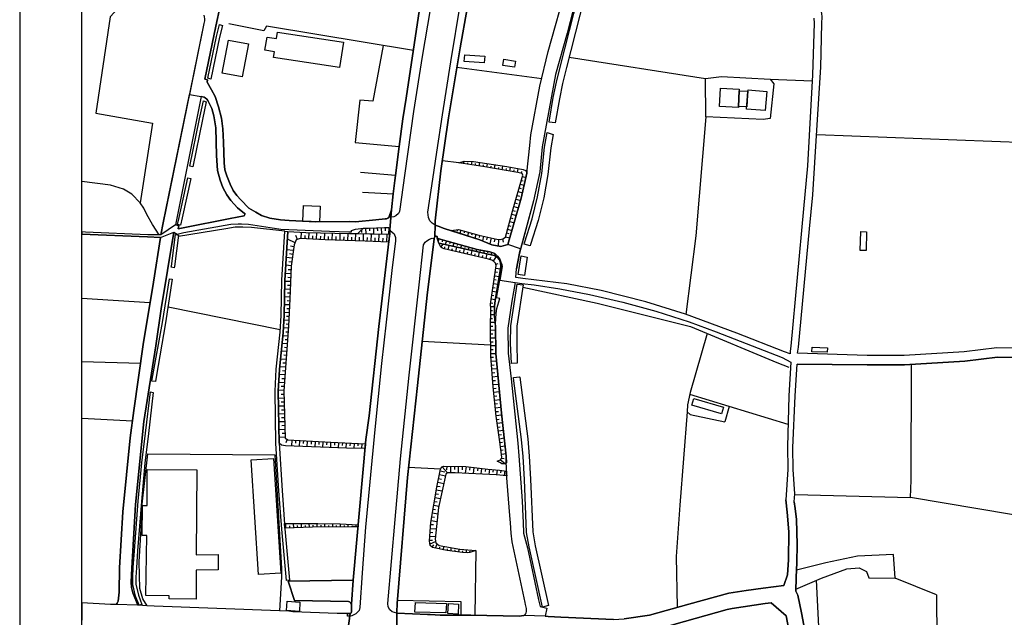
# Model space of a CAD drawing. Extents: x -10 to 410, y -24 to 273.
# Drawn here: x -10 to 148, y 40 to 136 of the extents above; entities that cross this region are included whole.
import ezdxf

# ---------------------------------------------------------------- set-up
doc = ezdxf.new("R2010")
doc.units = 0
for name, color, linetype in [('05_DM_LINE', 7, 'Continuous'), ('06_HOUSE_POLY', 160, 'Continuous'), ('07_HODO_POLY', 1, 'Continuous'), ('08_ROAD_LINE', 3, 'Continuous'), ('09_ROAD_POLY', 5, 'Continuous'), ('12_KASEN_LINE', 4, 'Continuous'), ('13_KASEN_POLY', 253, 'Continuous'), ('印刷レイアウト', 1, 'Continuous'), ('印刷用フレーム', 1, 'Continuous'), ('背景', 3, 'Continuous')]:
    doc.layers.add(name, color=color, linetype=linetype)

msp = doc.modelspace()

# ---------------------------------------------------------------- linework, layer by layer
at = {"layer": '05_DM_LINE', "color": 253}
for p, q in [((77.783194, 130.024622), (99.688489, 126.590895)), ((59.793939, 128.411283), (73.403271, 126.594857)), ((110.048752, 126.520615), (116.789081, 126.22761)), ((60.123979, 113.091116), (57.459025, 113.415299)), ((60.288999, 113.067689), (60.298817, 113.106619)), ((60.908255, 112.969849), (60.968716, 113.352599)), ((61.523376, 112.872352), (61.563512, 113.102829)), ((62.143494, 112.774512), (62.228588, 113.317459)), ((62.758788, 112.677016), (62.803746, 112.961925)), ((63.378905, 112.579175), (63.468822, 113.149683)), ((63.993165, 112.481679), (64.038985, 112.770722)), ((64.613283, 112.380048), (64.713879, 112.954346)), ((65.228577, 112.274628), (65.278358, 112.567461)), ((65.843698, 112.165074), (65.948257, 112.766588)), ((66.458993, 112.059654), (66.513597, 112.364545)), ((67.073253, 111.954234), (67.183668, 112.571596)), ((67.69337, 111.852604), (67.743152, 112.161285)), ((68.308664, 111.739261), (68.414084, 112.364545)), ((69.53908, 111.53221), (69.643639, 112.149571)), ((68.923786, 111.637975), (68.978563, 111.946311)), ((70.148518, 111.387861), (70.223621, 111.712044)), ((70.308542, 110.876264), (70.853556, 110.719857)), ((69.79884, 109.071379), (70.124057, 108.981462)), ((69.968684, 109.669103), (70.583978, 109.500982)), ((70.138699, 110.274406), (70.428776, 110.192413)), ((69.454159, 107.872141), (69.818305, 107.766721)), ((69.624002, 108.469865), (70.313538, 108.274528)), ((68.943423, 106.0676), (69.66896, 105.86055)), ((69.113266, 106.665324), (69.478446, 106.559559)), ((69.283282, 107.266838), (70.018637, 107.059787)), ((68.433549, 104.262714), (68.789083, 104.161428)), ((68.603564, 104.860438), (69.318422, 104.661312)), ((68.773408, 105.466086), (69.133765, 105.360322)), ((46.393551, 102.669013), (46.438509, 101.696463)), ((47.018491, 102.696574), (47.033133, 102.192556)), ((47.643604, 102.715866), (47.67392, 101.669246)), ((48.268544, 102.735503), (48.283185, 102.196346)), ((68.09369, 103.055897), (68.443368, 102.962191)), ((68.263706, 103.661201), (68.968745, 103.462074)), ((34.208937, 100.790058), (33.968814, 101.414998)), ((34.803733, 100.950255), (34.853514, 101.981717)), ((35.428673, 100.918905), (35.454167, 101.434635)), ((36.053786, 100.891688), (36.098572, 101.930729)), ((36.673903, 100.860338), (36.698191, 101.387782)), ((37.298843, 100.829332), (37.348625, 101.899379)), ((37.923783, 100.801771), (37.948244, 101.340929)), ((38.548896, 100.770766), (38.598678, 101.872163)), ((39.173836, 100.747339), (39.193301, 101.301999)), ((39.798777, 100.719778), (39.838912, 101.840812)), ((40.423889, 100.700486), (40.443354, 101.262725)), ((41.048829, 100.677059), (41.088793, 101.809806)), ((41.67377, 100.649498), (41.693407, 101.227585)), ((42.293887, 100.626072), (42.338845, 101.782246)), ((42.919, 100.602645), (42.943287, 101.184866)), ((43.54394, 100.579218), (43.588898, 101.755029)), ((44.16888, 100.555792), (44.19334, 101.149382)), ((44.493236, 102.329327), (44.513734, 101.92694)), ((44.793993, 100.532365), (44.838951, 101.731603)), ((45.143498, 102.610447), (45.183633, 101.719889)), ((45.418933, 100.505149), (45.443393, 101.110452)), ((45.76861, 102.641797), (45.789109, 102.177053)), ((46.043873, 100.477588), (46.093827, 101.704386)), ((47.293926, 100.426945), (47.348703, 101.68096)), ((48.573263, 100.372168), (48.628901, 101.657533)), ((48.868163, 102.645586), (48.843703, 101.649609)), ((59.198282, 102.266626), (59.21878, 102.114353)), ((59.818399, 102.352753), (59.848716, 102.126066)), ((60.423874, 102.290053), (60.283142, 101.774666)), ((61.028316, 102.126066), (60.954074, 101.852525)), ((61.628969, 101.954156), (61.473595, 101.391572)), ((62.233411, 101.790169), (62.153312, 101.497336)), ((62.834063, 101.626183), (62.664048, 101.005032)), ((63.438505, 101.465986), (63.36323, 101.137668)), ((64.048804, 101.325426), (63.878961, 100.575429)), ((64.658241, 101.192445), (64.563501, 100.762842)), ((67.588812, 101.251012), (68.273524, 101.059809)), ((67.758827, 101.85666), (68.103509, 101.755029)), ((67.92867, 102.454384), (68.624063, 102.262836)), ((33.829115, 100.286385), (32.603522, 100.852759)), ((33.628955, 99.645597), (33.083941, 99.720011)), ((46.668986, 100.450372), (46.693446, 101.071522)), ((47.928685, 100.395595), (47.959002, 101.032248)), ((56.903331, 100.918905), (56.778274, 100.532365)), ((56.943294, 100.110341), (57.013746, 100.141691)), ((57.24319, 99.567394), (57.613365, 100.055908)), ((57.503984, 100.735626), (57.414067, 100.426945)), ((57.793888, 99.274561), (57.873987, 99.62596)), ((58.103602, 100.567505), (57.93841, 99.985628)), ((58.403326, 99.13779), (58.563523, 99.844724)), ((58.704083, 100.399384), (58.628979, 100.122054)), ((59.308525, 100.231608), (59.164003, 99.712088)), ((59.618239, 98.85667), (59.783259, 99.571528)), ((59.908143, 100.059698), (59.838897, 99.817508)), ((60.513619, 99.891577), (60.383739, 99.434757)), ((61.113238, 99.727591), (61.053638, 99.512961)), ((61.71389, 99.55568), (61.603475, 99.165007)), ((65.26854, 101.051885), (65.053738, 100.091048)), ((65.878838, 100.915115), (65.7636, 100.407308)), ((66.493099, 100.821408), (66.419029, 99.755151)), ((67.108393, 100.879975), (67.223631, 100.352531)), ((33.544033, 99.024447), (32.503959, 99.169141)), ((33.45894, 98.41122), (32.963879, 98.47771)), ((59.008801, 98.99723), (59.093723, 99.352764)), ((60.228537, 98.7199), (60.313459, 99.075434)), ((60.838836, 98.57934), (61.003856, 99.294198)), ((61.448273, 98.44257), (61.528372, 98.801893)), ((62.058572, 98.30201), (62.223592, 99.024447)), ((62.318332, 99.387904), (62.268551, 99.204281)), ((62.668871, 98.161106), (62.748969, 98.524563)), ((62.918985, 99.219784), (62.829068, 98.89181)), ((63.273485, 98.020546), (63.443328, 98.751251)), ((63.533245, 99.10265), (63.503962, 98.92695)), ((63.883784, 97.879986), (63.968705, 98.251023)), ((64.148367, 98.99723), (64.083944, 98.610346)), ((64.493221, 97.74735), (64.664098, 98.4815)), ((64.763661, 98.8956), (64.728521, 98.68476)), ((65.098697, 97.587153), (65.218758, 97.9544)), ((65.368103, 98.735403), (65.223581, 98.356443)), ((65.664037, 97.325326), (66.088817, 98.043972)), ((65.933615, 98.485634), (65.818377, 98.364366)), ((33.208998, 96.551902), (32.348585, 96.669035)), ((33.378841, 97.790069), (32.423861, 97.918915)), ((33.29392, 97.168918), (32.838822, 97.231619)), ((66.013714, 96.837155), (66.398359, 96.946365)), ((33.158183, 95.302021), (32.268487, 95.337161)), ((33.183676, 95.926961), (32.743221, 95.946254)), ((65.863336, 94.981627), (66.563551, 94.876207)), ((65.958937, 95.602778), (66.313437, 95.544211)), ((66.053677, 96.219794), (66.763711, 96.110585)), ((33.108401, 94.051796), (32.198207, 94.09107)), ((33.083941, 93.430645), (32.633839, 93.446493)), ((33.133723, 94.676736), (32.678798, 94.696373)), ((65.678678, 93.747249), (66.358396, 93.645619)), ((65.773419, 94.364266), (66.113277, 94.309833)), ((33.05862, 92.805705), (32.173747, 92.840845)), ((33.033126, 92.180764), (32.598699, 92.196267)), ((65.39842, 91.891721), (65.723637, 91.841078)), ((65.488337, 92.512872), (66.153413, 92.411241)), ((65.583938, 93.129888), (65.918974, 93.075456)), ((10.563524, 90.657343), (-0.352778, 91.34774)), ((32.954061, 90.305943), (32.128961, 90.341083)), ((33.008838, 91.555824), (32.148425, 91.590964)), ((32.983344, 90.930884), (32.558564, 90.950176)), ((65.204116, 90.036192), (65.838875, 90.075467)), ((65.20894, 90.657343), (65.543975, 90.6067)), ((65.30368, 91.274704), (65.954114, 91.176864)), ((13.46395, 89.981415), (31.454066, 86.387836)), ((32.898423, 89.055718), (32.103467, 89.090858)), ((32.873962, 88.430778), (32.478465, 88.450415)), ((32.928739, 89.680659), (32.518601, 89.700296)), ((65.20894, 88.786312), (65.803735, 88.774599)), ((65.218758, 89.411252), (65.513658, 89.407463)), ((32.843818, 87.809627), (32.048862, 87.844767)), ((32.818324, 87.184687), (32.414042, 87.20019)), ((65.168977, 86.911146), (65.568435, 86.907357)), ((65.183618, 87.536431), (65.903299, 87.520584)), ((65.193437, 88.161372), (65.518481, 88.157237)), ((32.683621, 85.317445), (31.874023, 85.376012)), ((32.778361, 86.559747), (31.973587, 86.622103)), ((32.733403, 85.934806), (32.333944, 85.965812)), ((65.1738, 86.286206), (65.983397, 86.29413)), ((65.1738, 85.661266), (65.583938, 85.665055)), ((32.593704, 84.067565), (31.748966, 84.129921)), ((32.638662, 84.692505), (32.223701, 84.719721)), ((54.233382, 84.516805), (65.193437, 83.934584)), ((65.183618, 85.036325), (65.999072, 85.043905)), ((65.188441, 84.411385), (65.59858, 84.415175)), ((65.19826, 83.7861), (66.018537, 83.794024)), ((32.498964, 82.821474), (31.624082, 82.887964)), ((32.454178, 82.196533), (32.008727, 82.231673)), ((32.548918, 83.446414), (32.113285, 83.477764)), ((65.204116, 83.16116), (65.613222, 83.165294)), ((65.213935, 82.53622), (66.039035, 82.544143)), ((9.048888, 80.927016), (-0.352778, 81.165416)), ((32.408185, 81.575382), (31.499025, 81.641873)), ((32.363227, 80.950442), (31.898484, 80.985582)), ((65.228577, 81.911279), (65.65818, 81.946419)), ((65.278358, 81.290129), (66.148417, 81.356619)), ((65.323317, 80.665188), (65.7636, 80.700328)), ((32.223701, 79.079066), (31.278366, 79.149691)), ((32.313445, 80.325502), (31.368111, 80.395782)), ((32.268487, 79.704351), (31.793925, 79.739491)), ((65.368103, 80.040248), (66.263656, 80.110528)), ((65.418918, 79.419097), (65.868159, 79.454237)), ((32.128961, 77.837109), (31.208948, 77.899466)), ((32.178742, 78.454126), (31.709003, 78.489266)), ((65.463877, 78.794157), (66.378894, 78.864437)), ((65.508835, 78.169217), (65.973579, 78.204357)), ((65.558617, 77.551855), (66.493099, 77.622135)), ((32.039044, 76.586884), (31.133845, 76.657509)), ((32.048862, 75.966078), (31.588942, 75.950231)), ((32.084002, 77.212169), (31.628905, 77.247309)), ((65.608398, 76.926915), (66.079171, 76.977558)), ((65.678678, 76.305764), (66.608337, 76.407395)), ((112.943321, 71.1457), (97.153415, 75.942651)), ((32.068327, 75.340793), (31.143491, 75.309787)), ((32.088825, 74.715853), (31.624082, 74.70035)), ((65.743102, 75.684614), (66.204055, 75.735601)), ((65.813554, 75.059673), (66.723576, 75.161304)), ((65.878838, 74.442657), (66.329112, 74.48951)), ((32.108462, 74.090913), (31.168985, 74.059562)), ((32.148425, 72.841032), (31.188449, 72.809682)), ((32.128961, 73.465972), (31.653365, 73.450469)), ((65.943434, 73.821506), (66.838814, 73.915213)), ((66.013714, 73.200355), (66.454169, 73.247209)), ((66.079171, 72.575415), (66.959048, 72.669122)), ((103.49308, 74.016843), (102.753935, 71.587017)), ((-0.352778, 72.13651), (7.753876, 71.755138)), ((32.188561, 71.590807), (31.213943, 71.559801)), ((32.168924, 72.216092), (31.683682, 72.200244)), ((66.168915, 71.962188), (66.598691, 72.020755)), ((66.258832, 71.341037), (67.098574, 71.466094)), ((32.223701, 70.340926), (31.233408, 70.309576)), ((32.209059, 70.965866), (31.713826, 70.950363)), ((32.243165, 69.715986), (31.74311, 69.700483)), ((66.348577, 70.719887), (66.758716, 70.786377)), ((66.443317, 70.10666), (67.243096, 70.220003)), ((66.533234, 69.485509), (66.923908, 69.544076)), ((32.263664, 69.091045), (31.258729, 69.059695)), ((32.563559, 68.766862), (32.374079, 68.215991)), ((33.303738, 68.657308), (33.248961, 67.661331)), ((33.928678, 68.622168), (33.898362, 68.129864)), ((34.553791, 68.587028), (34.499014, 67.614478)), ((35.173908, 68.551888), (35.148414, 68.071297)), ((35.798848, 68.512958), (35.74321, 67.567624)), ((36.423789, 68.477818), (36.398467, 68.012731)), ((37.048901, 68.442678), (36.993091, 67.516637)), ((37.673842, 68.407194), (37.643525, 67.950374)), ((38.293959, 68.372054), (38.243144, 67.465994)), ((38.918899, 68.336914), (38.893578, 67.891808)), ((39.544012, 68.301774), (39.493197, 67.419141)), ((40.168952, 68.270768), (40.148454, 67.829107)), ((40.793892, 68.239418), (40.753929, 67.372287)), ((41.419005, 68.212202), (41.398507, 67.782254)), ((42.039122, 68.184641), (41.998987, 67.3213)), ((42.664062, 68.157425), (42.643564, 67.7354)), ((43.289003, 68.126074), (43.253863, 67.305797)), ((43.914115, 68.094724), (43.893617, 67.70026)), ((44.539056, 68.067508), (44.503916, 67.294084)), ((66.628836, 68.864358), (67.383828, 68.981491)), ((66.718753, 68.251131), (67.088928, 68.294195)), ((66.798851, 67.62998), (67.52835, 67.727821)), ((66.87895, 67.012964), (67.238273, 67.055683)), ((66.959048, 66.391813), (67.673905, 66.48552)), ((66.794028, 65.466116), (67.558667, 64.880105)), ((66.988331, 65.770662), (67.358335, 65.692459)), ((57.168948, 63.985414), (52.033172, 64.266878)), ((57.11331, 63.727721), (57.848665, 63.571313)), ((57.433531, 64.379877), (58.283264, 63.411117)), ((58.153384, 64.477718), (58.143566, 63.879994)), ((58.778324, 64.466005), (58.763683, 63.415251)), ((59.398442, 64.454291), (59.393618, 63.934771)), ((60.023382, 64.446368), (60.00874, 63.391824)), ((60.648494, 64.442578), (60.643499, 63.899631)), ((61.273435, 64.426731), (61.138732, 63.337047)), ((61.893552, 64.344737), (61.829129, 63.825217)), ((62.513669, 64.270668), (62.388612, 63.270557)), ((63.133786, 64.192464), (63.073325, 63.716007)), ((63.753904, 64.110471), (63.643488, 63.21199)), ((64.374021, 64.036401), (64.323206, 63.606453)), ((64.998961, 63.961987), (64.919035, 63.1455)), ((65.618217, 63.90721), (65.583938, 63.512747)), ((66.243157, 63.844854), (66.168915, 63.079354)), ((66.863274, 63.782498), (66.813493, 63.399403)), ((67.483392, 63.70016), (67.388652, 62.96601)), ((56.728493, 61.891829), (57.698287, 61.684779)), ((56.85355, 62.501267), (57.343787, 62.395502)), ((56.98343, 63.11036), (57.968727, 62.907444)), ((56.383811, 60.044225), (56.843731, 59.969811)), ((56.483374, 60.661241), (57.438527, 60.501044)), ((56.598612, 61.274468), (57.084026, 61.176972)), ((56.173832, 58.817426), (56.603608, 58.739223)), ((56.278391, 59.430653), (57.168948, 59.282514)), ((55.858434, 56.966032), (56.733488, 56.817548)), ((55.963854, 57.579259), (56.383811, 57.512769)), ((56.068412, 58.196275), (56.893513, 58.055716)), ((32.378902, 54.520703), (32.348585, 55.286203)), ((33.628955, 54.567556), (33.603461, 55.282414)), ((55.653278, 55.731654), (56.593789, 55.575247)), ((55.753875, 56.352805), (56.208972, 56.270467)), ((33.003843, 54.54034), (32.98834, 54.911377)), ((34.253895, 54.590983), (34.23822, 54.934804)), ((34.878836, 54.61062), (34.853514, 55.27449)), ((35.503948, 54.637836), (35.488273, 54.954096)), ((36.128889, 54.657473), (36.103567, 55.27449)), ((36.749006, 54.68469), (36.749006, 54.981657)), ((37.373946, 54.68469), (37.373946, 55.2707)), ((37.999059, 54.68469), (37.999059, 54.977523)), ((38.623999, 54.68469), (38.623999, 55.254853)), ((39.249112, 54.692613), (39.249112, 54.969944)), ((39.874052, 54.696403), (39.874052, 55.23556)), ((40.498992, 54.696403), (40.498992, 54.965809)), ((41.124105, 54.700193), (41.124105, 55.219713)), ((41.749045, 54.700193), (41.749045, 54.942383)), ((42.373985, 54.704327), (42.373985, 55.145643)), ((42.999098, 54.711906), (42.999098, 54.911377)), ((43.624038, 54.71604), (43.624038, 55.075363)), ((55.503933, 53.864412), (55.954035, 53.837196)), ((55.543896, 54.489353), (56.468732, 54.430786)), ((55.579036, 55.110503), (56.058594, 55.087077)), ((55.428658, 52.614532), (55.878932, 52.591105)), ((55.468793, 53.239472), (56.329034, 53.192619)), ((55.488258, 51.997171), (56.363312, 52.395768)), ((55.803657, 51.501077), (56.108375, 51.844897)), ((56.388634, 51.317453), (56.633752, 52.00096)), ((56.999105, 51.184817), (57.05371, 51.454224)), ((57.60837, 51.055971), (57.728604, 51.614421)), ((58.223664, 50.92678), (58.283264, 51.215823)), ((58.843781, 50.844786), (58.914061, 51.399447)), ((59.463898, 50.770717), (59.493182, 51.032199)), ((60.084016, 50.692513), (60.143616, 51.180683)), ((60.704133, 50.61052), (60.733416, 50.864423)), ((61.323216, 50.579169), (61.353533, 51.075263)), ((61.943334, 50.657373), (61.87891, 50.844786)), ((62.533134, 50.8565), (62.488348, 50.985346)), ((62.829068, 50.961919), (62.673866, 40.559798)), ((136.733428, 43.825404), (136.85349, 7.590923))]:
    msp.add_line(p, q, dxfattribs=at)
for points in [[(7.833975, 143.301847), (6.108327, 138.555884), (4.183552, 136.485554), (1.858457, 121.071335), (10.963844, 119.446284), (9.008752, 106.677037)], [(52.808663, 131.102764), (29.273493, 135.024489), (28.843717, 134.270702), (23.204096, 135.376061)], [(47.959002, 131.911328), (46.293987, 122.965793), (44.218834, 123.110487), (43.498981, 116.340875)], [(99.688489, 126.590895), (102.218739, 126.95418), (110.048752, 126.520615), (110.638725, 125.751153), (110.073212, 120.184568), (108.908253, 120.020581), (99.728452, 120.461898), (99.688489, 126.590895)], [(44.638619, 108.407509), (49.568378, 108.094694), (49.283124, 105.559793), (48.888661, 104.325415), (48.698319, 104.204148), (48.499021, 104.138002), (46.773372, 103.934741), (43.548763, 103.626061), (42.558643, 103.669124), (37.168963, 103.606424), (32.878958, 103.841035), (31.493168, 103.954378), (29.778372, 104.215861), (28.44822, 104.657522), (27.553701, 105.157406), (26.443347, 105.821275), (25.133866, 107.137991), (24.493251, 107.876275), (23.928772, 108.668991), (23.418898, 109.680816), (22.878879, 110.989263), (22.568304, 111.989374), (22.438424, 113.067689), (22.358325, 116.391862), (22.23344, 118.56744), (22.04396, 120.274485), (21.5489, 122.07937), (21.008709, 123.71579)], [(99.728452, 120.461898), (98.108396, 101.391572), (96.493163, 88.794236)], [(117.513757, 117.614526), (151.218677, 116.329161), (160.713877, 115.969838), (173.173926, 115.497171)], [(43.498981, 116.340875), (50.513713, 115.700431), (49.918917, 111.055754), (44.343719, 111.543924)], [(60.123979, 113.091116), (60.963893, 113.352599), (62.454069, 113.309535), (67.783287, 112.481679), (70.408278, 112.016591), (70.789133, 111.872241), (71.0234, 111.579408), (71.003935, 111.419211), (70.12888, 107.446327), (67.968806, 100.012845), (66.868098, 99.669024), (65.408238, 99.946354), (63.49311, 100.735626), (58.88874, 102.227696)], [(58.88874, 102.227696), (60.073164, 102.391683), (63.338942, 101.485623), (66.209051, 100.841045), (66.733394, 100.805905), (67.178673, 100.895478), (67.568313, 101.184866), (68.728449, 105.321392), (70.368142, 111.095028), (70.243085, 111.364434), (69.558545, 111.524631), (64.289099, 112.434825), (60.123979, 113.091116)], [(43.914115, 101.75124), (44.338896, 102.20427), (44.833956, 102.594944), (46.878965, 102.69244), (48.468704, 102.739293), (48.658184, 102.735503), (48.803739, 102.700363), (48.903303, 102.62216), (48.978578, 102.51295), (49.044035, 102.387893)], [(45.128856, 68.040291), (45.058576, 67.290294), (42.088904, 67.3213), (32.288985, 67.70026), (31.973587, 67.751248), (31.664045, 67.852534), (31.273371, 68.137788), (31.124026, 76.469751), (31.329182, 79.969968), (31.9288, 85.91138), (32.093821, 88.622325), (32.204064, 94.247133), (32.683621, 102.106429), (35.548907, 101.942442), (42.548824, 101.774666), (43.914115, 101.75124)], [(43.914115, 101.75124), (49.023364, 101.645475), (49.008723, 101.391572), (48.883838, 100.356665)], [(49.023364, 101.645475), (49.0635, 102.247333), (49.044035, 102.387893)], [(48.883838, 100.356665), (45.058576, 100.520652), (38.643636, 100.766631), (34.643536, 100.954389), (34.028242, 100.719778), (33.673914, 99.950488), (33.204175, 96.543978), (32.999019, 91.274704), (32.803682, 86.930783), (32.033187, 76.516604), (32.268487, 68.954275), (32.683621, 68.692448), (39.5683, 68.301774), (45.128856, 68.040291)], [(56.608431, 101.016745), (57.283153, 100.794192), (63.053688, 99.180854), (65.07906, 98.840823), (65.863336, 98.55178), (66.128952, 98.294086)], [(66.128952, 98.294086), (65.768595, 98.23173), (58.88874, 99.770654), (56.88869, 100.219895), (56.608431, 101.016745)], [(66.258832, 65.282492), (66.794028, 65.466116), (66.968694, 65.684535), (67.018476, 65.926725), (66.704111, 68.372054), (66.093812, 72.454148), (65.588934, 77.157392), (65.218758, 82.0794), (65.163981, 86.622103), (65.223581, 89.719933), (65.178795, 90.450293), (66.063496, 96.282495), (66.079171, 96.630105), (65.963932, 97.016645), (65.743102, 97.282262), (65.383778, 97.489312), (64.874076, 97.657433), (57.749102, 99.286274), (57.468671, 99.399618), (57.208911, 99.594954), (56.88869, 100.219895)], [(56.88869, 100.219895), (58.88874, 99.770654), (65.768595, 98.23173), (66.228516, 97.966113), (66.608337, 97.524452), (66.778353, 97.071422), (66.823311, 96.466119), (65.928792, 91.016667), (65.838875, 90.129899), (65.803735, 89.321335), (65.798912, 88.512771), (65.973579, 86.88772), (66.039035, 82.53622), (66.928731, 72.934738), (67.723687, 66.040069), (67.738329, 64.997238), (67.664087, 64.942461), (67.488215, 64.844965), (67.26859, 64.821539), (67.018476, 64.860468), (66.768534, 64.970022), (66.258832, 65.282492)], [(99.948249, 85.739469), (97.233341, 76.294051), (96.78324, 74.286249), (96.748961, 73.165215), (97.223695, 72.766618), (102.753935, 71.587017)], [(113.988219, 59.911244), (132.558662, 59.446501), (132.653402, 62.2043), (132.723682, 80.774398)], [(96.748961, 73.165215), (95.533187, 58.219702), (94.94821, 49.977656), (95.153365, 41.836895)], [(31.358465, 41.270521), (11.223604, 42.036366), (10.11325, 42.090799), (9.423886, 43.184616), (8.908156, 44.836884), (8.848556, 49.102601), (9.138633, 54.411149), (9.303653, 58.395747), (10.193349, 66.45038), (30.588831, 66.27468), (31.664045, 48.040134), (31.653365, 46.739266), (31.358465, 41.270521)], [(62.829068, 50.961919), (61.893552, 50.637736), (61.463949, 50.57159), (60.708956, 50.61052), (58.223664, 50.92678), (55.898397, 51.419084), (55.523398, 51.751191), (55.419012, 52.477762), (55.598674, 55.430897), (56.553654, 61.071552), (57.168948, 63.985414), (57.38375, 64.360585), (57.67865, 64.481508), (61.243118, 64.430865), (64.778303, 63.981624), (66.608337, 63.809714), (67.753832, 63.66502)], [(67.753832, 63.66502), (67.758827, 63.227837), (67.783287, 62.93087), (66.088817, 63.086933), (59.51368, 63.415251), (58.283264, 63.415251), (58.039007, 63.204066), (56.848554, 57.852799), (56.283214, 52.770595), (56.414128, 52.169081), (56.954146, 51.75498), (60.249036, 51.161391), (62.829068, 50.961919)], [(181.733438, 56.157468), (148.783167, 56.731421), (132.558662, 59.446501)], [(32.193384, 54.512779), (32.133784, 55.286203), (37.473682, 55.2707), (41.063471, 55.219713), (43.96872, 55.055726), (43.938403, 54.71604)], [(43.938403, 54.71604), (43.028381, 54.711906), (36.653404, 54.676766), (32.193384, 54.512779)], [(136.733428, 43.825404), (130.124013, 46.516713), (129.853573, 50.290126), (124.043936, 50.032433), (118.988258, 48.950328), (114.26865, 47.770728)], [(114.17391, 44.766604), (118.258759, 46.524637), (122.333963, 47.989491), (124.303696, 48.149688), (125.478474, 47.575391), (125.878966, 46.559776), (130.124013, 46.516713)], [(124.95413, 8.676817), (124.533139, 14.622363), (124.113354, 15.919097), (123.088783, 17.145551), (121.388628, 18.622119), (120.803651, 19.469957), (120.433648, 20.395654), (118.968793, 28.794108), (117.858439, 38.73941), (117.473622, 46.192529)], [(50.273417, 42.98549), (60.414056, 42.73951), (60.403376, 40.587014)]]:
    msp.add_lwpolyline(points, dxfattribs=at)
at = {"layer": '06_HOUSE_POLY', "color": 255}
for points in [[(25.330065, 126.872187), (22.165055, 127.473701), (23.174813, 132.782421), (26.339822, 132.176945), (25.330065, 126.872187)], [(40.964769, 128.360468), (30.384709, 129.993271), (30.520445, 130.895714), (29.009771, 131.126191), (29.334988, 133.251126), (30.834983, 133.016687), (30.99518, 134.044014), (41.584886, 132.419135), (40.964769, 128.360468)], [(64.190397, 129.102714), (60.96975, 129.352656), (61.055705, 130.430798), (64.270496, 130.176895), (64.190397, 129.102714)], [(69.03024, 128.403532), (67.169888, 128.708078), (67.334908, 129.711979), (69.19526, 129.407433), (69.03024, 128.403532)], [(105.062493, 124.633908), (104.952078, 122.1183), (104.94536, 121.966026), (101.924873, 122.102797), (102.060609, 125.05576), (105.07524, 124.922952), (105.062493, 124.633908)], [(105.062493, 124.633908), (106.488246, 124.555877), (106.371113, 123.067424), (106.289981, 122.04802), (104.952078, 122.1183), (105.062493, 124.633908)], [(106.371113, 123.067424), (106.488246, 124.555877), (106.504955, 124.770679), (109.504944, 124.53624), (109.265682, 121.477512), (106.265693, 121.712123), (106.371113, 123.067424)], [(37.769615, 103.633984), (35.059531, 103.751118), (35.169946, 106.270516), (37.884854, 106.153383), (37.769615, 103.633984)], [(125.424902, 99.020657), (124.509713, 99.052007), (124.61031, 102.067499), (125.525327, 102.036149), (125.424902, 99.020657)], [(119.214773, 82.711919), (116.74998, 82.801836), (116.775473, 83.532197), (119.24509, 83.446414), (119.214773, 82.711919)], [(102.245094, 72.864459), (97.504815, 74.24732), (97.820386, 75.32908), (102.559631, 73.946563), (102.245094, 72.864459)], [(27.979515, 47.083086), (26.794919, 65.473695), (30.354564, 65.704172), (31.540021, 47.30564), (27.979515, 47.083086)], [(17.944297, 43.145687), (13.659115, 43.212177), (13.66411, 43.668997), (9.91998, 43.71585), (10.04986, 53.336968), (9.309509, 53.348682), (9.359463, 58.153556), (10.085, 58.141843), (10.119107, 63.938561), (18.074177, 63.887918), (17.989255, 50.270489), (21.479481, 50.313553), (21.509798, 47.829294), (17.974613, 47.794154), (17.944297, 43.145687)], [(34.519512, 41.176815), (32.464857, 41.301872), (32.554774, 42.801866), (34.609429, 42.676809), (34.519512, 41.176815)], [(58.04004, 40.946338), (53.069284, 41.055892), (53.174877, 42.586892), (58.120139, 42.442543), (58.04004, 40.946338)], [(59.979457, 40.758925), (58.339936, 40.848842), (58.429681, 42.446332), (60.064379, 42.356415), (59.979457, 40.758925)]]:
    msp.add_lwpolyline(points, close=True, dxfattribs=at)
at = {"layer": '07_HODO_POLY', "color": 253}
for points in [[(56.348671, 142.735474), (54.238205, 130.114366), (52.853449, 121.305946), (51.418911, 111.442638), (50.588816, 105.286252), (50.428791, 104.969992), (50.023475, 104.579319), (49.704115, 104.411198), (49.192346, 104.356421), (49.192346, 104.356421), (48.888661, 104.325415), (49.283124, 105.559793), (49.568378, 108.094694), (49.813497, 110.262693), (49.918917, 111.055754), (50.513713, 115.700431), (51.118155, 120.165275), (51.678672, 123.477734), (54.118144, 139.930821)], [(61.45413, 137.856529), (60.308636, 131.504979), (58.443289, 120.309625), (57.223725, 111.794038), (56.289071, 103.786258), (56.289071, 103.786258), (56.329034, 103.102751), (55.848615, 103.399373), (55.473617, 103.790047), (55.213856, 104.352631), (55.153395, 105.165329), (55.908215, 110.477667), (56.573291, 114.782313), (57.473667, 120.786426), (58.838786, 129.270662), (60.358417, 138.661304)]]:
    msp.add_lwpolyline(points, dxfattribs=at)
for points in [[(42.628923, 40.430952), (42.233426, 40.391678), (42.253924, 40.856421), (42.688523, 40.860555), (42.823226, 40.942548), (42.868184, 41.102745), (42.888683, 41.364228), (42.888683, 42.317486), (43.17876, 46.192529), (45.188456, 68.715875), (45.713833, 72.524428), (47.289103, 86.845001), (49.008723, 101.391572), (49.0635, 102.247333), (49.414038, 101.989296), (49.708938, 101.711966), (49.959052, 101.106662), (49.963875, 100.575429), (49.383721, 95.840834), (48.423918, 87.54401), (47.723702, 80.915302), (46.618171, 70.352639), (45.108358, 54.692613), (44.603479, 47.387977), (44.22848, 41.794176), (44.138736, 41.321509), (43.583903, 40.774428), (42.943287, 40.466092), (42.628923, 40.430952)], [(50.133719, 41.040044), (50.183672, 40.879848), (49.388717, 41.129961), (49.039039, 41.434852), (48.778246, 41.887882), (48.718818, 42.42704), (49.908237, 55.887717), (50.763654, 65.614255), (52.138764, 79.024634), (53.738322, 93.516772), (54.463859, 99.954278), (54.708978, 100.375958), (54.993198, 100.610569), (55.378876, 100.856548), (55.833974, 101.005032), (56.138692, 100.907191), (55.039018, 91.895511), (53.458925, 77.407506), (51.858333, 62.661119), (50.228459, 42.469759), (50.133719, 41.040044)]]:
    msp.add_lwpolyline(points, close=True, dxfattribs=at)
at = {"layer": '08_ROAD_LINE', "color": 253}
for p, q in [((18.763713, 123.727504), (14.658192, 103.157528)), ((50.513713, 115.700431), (49.918917, 111.055754)), ((49.568378, 108.094694), (49.283124, 105.559793)), ((43.17876, 46.192529), (32.708942, 46.051969)), ((32.708942, 46.051969), (33.75384, 42.899707)), ((10.11325, 42.090799), (8.608432, 42.169002))]:
    msp.add_line(p, q, dxfattribs=at)
for points in [[(93.438569, 194.864419), (93.218772, 192.059767), (92.783139, 185.415211), (92.463951, 183.575358), (91.973714, 181.82146), (90.798764, 179.540118), (89.794002, 177.98948), (89.483427, 177.219846), (89.128927, 176.294149), (87.013638, 169.520574), (86.053662, 163.590876), (84.618091, 158.067527), (82.329169, 150.55963), (80.603521, 145.391815), (79.428743, 141.387752), (77.498973, 133.864353), (75.633799, 127.23151), (73.473551, 115.661157), (73.073231, 111.645554), (72.079149, 106.989507), (69.813482, 98.626194), (69.348566, 96.090948)], [(67.968806, 100.012845), (70.12888, 107.446327), (71.003935, 111.419211), (71.48332, 115.860628), (71.628875, 117.575252), (73.124046, 125.399581), (74.414063, 130.954281), (77.473652, 141.809776), (78.643606, 145.594903), (81.86322, 155.286301), (83.498952, 161.044089), (84.308549, 165.587137), (84.583984, 167.192551)], [(54.118144, 139.930821), (51.678672, 123.477734), (51.118155, 120.165275), (50.513713, 115.700431)], [(21.8438, 138.196388), (21.138761, 134.981597), (19.338871, 126.497188)], [(61.45413, 137.856529), (60.308636, 131.504979), (58.443289, 120.309625), (57.223725, 111.794038), (56.289071, 103.786258), (56.329034, 103.102751), (56.793949, 102.93463)], [(179.408171, 82.266813), (172.818392, 82.77462), (162.088814, 82.942396), (153.618186, 83.344784), (146.40829, 83.454338), (141.143495, 82.786334), (131.55855, 82.204112), (125.603531, 82.204112), (114.448311, 82.555857), (114.568373, 83.512904), (116.343803, 102.51674), (116.874003, 107.985484), (117.558544, 118.309747), (118.148516, 128.419035), (118.343681, 135.411201), (118.373998, 136.489343), (118.313536, 137.044004), (118.213801, 137.497206)], [(19.173851, 136.75496), (19.25395, 136.489343), (19.28909, 136.16516), (19.283233, 135.856651), (19.188493, 135.415162), (12.67864, 103.462074), (12.289, 101.532476)], [(117.05866, 136.274542), (117.0938, 135.485442), (116.843686, 127.192581), (116.008767, 112.590888), (115.414144, 105.739282), (113.338818, 83.712031), (113.263715, 82.891753), (113.233398, 82.450437), (112.323204, 82.793913), (104.688528, 85.790112), (96.473698, 88.805949), (90.093726, 90.809616), (82.91897, 92.626215), (77.418875, 93.700396), (70.363319, 94.559603), (69.233328, 94.700163), (69.348566, 96.090948)], [(19.338871, 126.497188), (19.813433, 126.39573), (19.728512, 126.012808), (20.438546, 124.817532), (21.008709, 123.71579)], [(14.658192, 103.157528), (15.164105, 103.044184), (15.079183, 102.51674), (15.908245, 102.676937), (23.433539, 104.165218), (25.65821, 104.586898), (25.843728, 104.899712), (25.738308, 104.981706), (24.593675, 105.86055), (23.539132, 107.067367), (22.914019, 107.981695), (22.243087, 109.137869), (21.829159, 110.305756), (21.414025, 111.856738), (21.253828, 114.24729), (21.143585, 118.676994), (20.808549, 120.645521), (20.49315, 121.782403), (19.833931, 123.071558), (19.673907, 123.302035), (19.403295, 123.489448), (19.25395, 123.594868), (18.763713, 123.727504)], [(21.008709, 123.71579), (21.5489, 122.07937), (22.04396, 120.274485), (22.23344, 118.56744), (22.358325, 116.391862), (22.438424, 113.067689), (22.568304, 111.989374), (22.878879, 110.989263), (23.418898, 109.680816), (23.928772, 108.668991), (24.493251, 107.876275), (25.133866, 107.137991), (26.443347, 105.821275), (27.553701, 105.157406), (28.44822, 104.657522), (29.778372, 104.215861), (31.493168, 103.954378), (32.878958, 103.841035), (37.168963, 103.606424), (42.558643, 103.669124), (43.548763, 103.626061), (46.773372, 103.934741), (48.283185, 104.110441)], [(49.918917, 111.055754), (49.813497, 110.262693), (49.568378, 108.094694)], [(48.283185, 104.110441), (48.499021, 104.138002), (48.698319, 104.204148), (48.888661, 104.325415), (49.283124, 105.559793)], [(14.408251, 101.985506), (14.898488, 101.676826), (16.008842, 101.930729), (23.539132, 103.270527), (24.713909, 103.329093), (25.243248, 103.321514), (26.338789, 103.251234), (29.838833, 102.715866), (31.55363, 102.44267), (39.334033, 102.110563), (42.483367, 102.020646), (42.878864, 102.016857), (42.88386, 102.231486), (43.53326, 102.47781), (44.388677, 102.575307), (46.878965, 102.69244), (48.204121, 102.731714)], [(48.204121, 102.731714), (48.468704, 102.739293), (48.658184, 102.735503), (48.803739, 102.700363), (48.903303, 102.62216), (48.978578, 102.51295), (49.044035, 102.387893)], [(56.793949, 102.93463), (57.763744, 102.58702), (63.49311, 100.735626), (65.408238, 99.946354), (66.868098, 99.669024), (67.968806, 100.012845)], [(12.289, 101.532476), (10.198172, 101.551769), (0.218764, 102.001009), (-0.352778, 102.023402)], [(12.263679, 101.094949), (10.153385, 101.251012), (-0.352778, 101.635829)], [(12.263679, 101.094949), (11.103543, 93.98565), (9.483487, 83.977648), (7.978497, 73.364342), (7.378878, 69.016631), (6.223565, 57.165158), (5.6739, 48.180694), (5.633765, 44.282224), (5.473568, 42.801866), (5.323189, 42.504899)], [(8.608432, 42.169002), (7.829152, 44.149588), (7.61814, 45.005005), (7.553716, 45.872135), (7.668955, 48.130051), (8.253932, 58.325467), (9.588907, 71.614233), (11.503863, 83.727534), (12.374094, 89.700296), (14.408251, 101.985506)], [(49.044035, 102.387893), (49.0635, 102.247333), (49.008723, 101.391572), (47.289103, 86.845001), (45.713833, 72.524428), (45.188456, 68.715875), (43.17876, 46.192529)], [(56.648394, 101.286152), (56.448234, 101.337139), (56.378988, 101.337139), (56.249108, 101.266859), (56.198292, 101.125955), (56.138692, 100.907191), (55.039018, 91.895511), (53.458925, 77.407506), (51.858333, 62.661119), (50.228459, 42.469759), (50.133719, 41.040044), (50.183672, 40.879848)], [(67.03329, 96.489545), (66.988331, 96.782378), (66.868098, 97.165129), (66.668971, 97.645719), (66.318433, 98.110463), (65.863336, 98.55178), (65.07906, 98.840823), (63.053688, 99.180854), (57.283153, 100.794192), (56.608431, 101.016745), (56.648394, 101.286152)], [(68.373949, 55.356483), (68.278347, 56.544008), (67.758827, 63.227837), (67.723687, 66.040069), (66.928731, 72.934738), (66.039035, 82.53622), (65.968755, 87.294241), (66.068319, 88.934795), (66.223692, 89.719933), (66.664148, 91.325347), (66.173911, 91.426978), (67.03329, 96.489545)], [(69.158225, 93.887809), (68.624063, 90.930884), (67.96381, 86.591097), (68.039086, 82.551723), (68.478507, 78.469973), (69.579043, 68.157425), (69.723565, 66.126196), (70.278398, 58.915267), (70.383818, 56.415161), (70.423781, 55.469827)], [(69.158225, 93.887809), (70.228444, 93.735536), (72.164071, 93.516772), (76.318339, 92.895622), (81.058618, 91.989217), (86.433656, 90.74726), (91.698279, 89.286195), (97.043861, 87.587074), (101.403285, 85.977525), (111.963881, 81.864426), (113.378954, 81.157492), (113.05856, 75.762817), (112.848581, 67.540063), (112.874075, 64.020554), (112.868218, 63.950274), (112.573318, 59.055827)], [(113.918972, 58.750936), (113.983396, 60.032511), (113.723636, 63.946484), (113.723636, 63.997127), (113.704171, 67.38779), (114.058671, 75.719754), (114.358394, 80.801959)], [(153.568404, 81.844789), (146.493212, 81.954343), (141.283194, 81.293918), (131.603509, 80.704118), (125.593712, 80.704118), (114.358394, 80.801959)], [(112.248962, 45.356405), (112.82326, 47.067584), (112.973638, 49.446422), (113.05856, 53.950195), (112.7988, 57.110381), (112.573318, 59.055827)], [(113.918972, 58.750936), (114.068317, 57.676755), (114.278296, 55.891851), (114.393534, 51.907254), (114.308613, 49.044035), (114.228514, 46.594916), (114.158234, 44.407281)], [(70.813421, 40.751001), (70.903338, 40.934625), (70.954153, 41.137885), (70.963799, 41.344935), (70.948296, 41.637769), (70.813421, 42.282346), (70.743141, 42.594816), (68.633881, 52.344781), (68.499006, 53.719718), (68.373949, 55.356483)], [(70.423781, 55.469827), (70.499056, 53.739355), (71.113317, 51.387733), (72.908211, 43.05577), (73.148507, 41.946449)], [(73.148507, 41.946449), (74.228544, 41.680832), (73.978602, 40.391678), (74.433527, 40.364461), (76.459071, 40.270755), (84.908168, 39.872157), (86.608322, 39.969998), (90.688521, 40.579091), (96.973581, 42.344702), (103.408158, 44.114448), (106.178704, 44.540262), (108.938398, 44.911298), (112.248962, 45.356405)], [(114.158234, 44.407281), (114.50395, 43.801978), (115.048792, 40.946338), (117.35356, 28.762758), (117.749057, 26.161366)], [(33.75384, 42.899707), (42.383804, 42.747089), (42.588959, 42.711949), (42.688523, 42.610319), (42.803761, 42.485607), (42.888683, 42.317486), (42.888683, 41.364228), (42.868184, 41.102745), (42.823226, 40.942548), (42.688523, 40.860555)], [(5.323189, 42.504899), (5.148523, 42.305773), (4.999006, 42.262709), (4.243152, 42.294059), (-0.352778, 42.551063)], [(31.358465, 41.270521), (11.223604, 42.036366), (10.11325, 42.090799)], [(42.688523, 40.860555), (42.253924, 40.856421), (40.583914, 40.840918), (33.454116, 41.114459), (32.843818, 41.216089), (31.358465, 41.270521)], [(115.243095, 26.016672), (114.888767, 28.341078), (112.588821, 40.481595), (110.188451, 42.555887), (109.263615, 42.43083), (103.928712, 41.669119), (103.164073, 41.489285), (94.579068, 39.075307), (93.709009, 38.829327), (91.238359, 38.137896), (89.048828, 37.766859), (86.843795, 37.481605), (84.923843, 37.364472), (76.343833, 37.774438), (75.948164, 37.790286)], [(50.183672, 40.879848), (52.658285, 40.805778), (55.068301, 40.692434), (55.518575, 40.669008)], [(55.518575, 40.669008), (57.084026, 40.594938), (62.04393, 40.575301), (69.79884, 40.399601), (70.528339, 40.497097), (70.698183, 40.571512), (70.813421, 40.751001)]]:
    msp.add_lwpolyline(points, dxfattribs=at)
at = {"layer": '09_ROAD_POLY', "color": 7}
for points in [[(79.428743, 141.387752), (77.498973, 133.864353), (75.633799, 127.23151), (73.473551, 115.661157), (73.073231, 111.645554), (72.079149, 106.989507), (70.000034, 99.317624), (67.968806, 100.012845), (70.12888, 107.446327), (71.003935, 111.419211), (71.48332, 115.860628), (71.628875, 117.575252), (73.124046, 125.399581), (74.414063, 130.954281), (77.473652, 141.809776)], [(54.118144, 139.930821), (51.678672, 123.477734), (51.118155, 120.165275), (50.513713, 115.700431), (49.918917, 111.055754), (49.813497, 110.262693), (49.568378, 108.094694), (49.283124, 105.559793), (49.044035, 102.387893), (49.0635, 102.247333), (49.008723, 101.391572), (47.289103, 86.845001), (45.713833, 72.524428), (45.188456, 68.715875), (43.17876, 46.192529), (42.888683, 42.317486), (42.888683, 41.364228), (42.868184, 41.102745), (42.823226, 40.942548), (42.688523, 40.860555), (41.918888, 35.387676)], [(19.28909, 136.16516), (19.283233, 135.856651), (19.188493, 135.415162), (16.877867, 124.071324), (18.763713, 123.727504), (19.25395, 123.594868), (19.403295, 123.489448), (19.673907, 123.302035), (19.833931, 123.071558), (20.49315, 121.782403), (20.808549, 120.645521), (21.143585, 118.676994), (21.253828, 114.24729), (21.414025, 111.856738), (21.829159, 110.305756), (22.243087, 109.137869), (22.914019, 107.981695), (23.539132, 107.067367), (24.593675, 105.86055), (25.738308, 104.981706), (25.843728, 104.899712), (25.65821, 104.586898), (23.433539, 104.165218), (15.908245, 102.676937), (15.079183, 102.51674), (15.164105, 103.044184), (14.658881, 103.157528), (12.289, 101.532476), (10.198172, 101.551769), (0.218764, 102.001009), (-0.352778, 102.023402), (-0.352778, 101.635829), (10.153385, 101.251012), (12.261784, 101.094949), (14.408251, 101.985506), (14.898488, 101.676826), (16.008842, 101.930729), (23.539132, 103.270527), (24.713909, 103.329093), (25.243248, 103.321514), (26.338789, 103.251234), (29.838833, 102.715866), (31.55363, 102.44267), (39.334033, 102.110563), (42.483367, 102.020646), (42.878864, 102.016857), (42.88386, 102.231486), (43.53326, 102.47781), (44.388677, 102.575307), (46.878965, 102.69244), (48.204121, 102.731714), (48.468704, 102.739293), (48.658184, 102.735503), (48.803739, 102.700363), (48.903303, 102.62216), (48.978578, 102.51295), (49.044035, 102.387893), (49.283124, 105.559793), (48.888661, 104.325415), (48.698319, 104.204148), (48.499021, 104.138002), (48.283185, 104.110441), (46.773372, 103.934741), (43.548763, 103.626061), (42.558643, 103.669124), (37.168963, 103.606424), (32.878958, 103.841035), (31.493168, 103.954378), (29.778372, 104.215861), (28.44822, 104.657522), (27.553701, 105.157406), (26.443347, 105.821275), (25.133866, 107.137991), (24.493251, 107.876275), (23.928772, 108.668991), (23.418898, 109.680816), (22.878879, 110.989263), (22.568304, 111.989374), (22.438424, 113.067689), (22.358325, 116.391862), (22.23344, 118.56744), (22.04396, 120.274485), (21.5489, 122.07937), (21.008709, 123.71579), (20.438546, 124.817532), (19.728512, 126.012808), (19.813433, 126.39573), (19.338871, 126.497188), (21.138761, 134.981597), (21.8438, 138.196388)], [(50.218812, 37.012728), (50.183672, 40.879848), (50.133719, 41.040044), (50.228459, 42.469759), (51.858333, 62.661119), (53.458925, 77.407506), (55.039018, 91.895511), (56.138692, 100.907191), (56.198292, 101.125955), (56.249108, 101.266859), (56.329034, 103.102751), (56.289071, 103.786258), (57.223725, 111.794038), (58.443289, 120.309625), (60.308636, 131.504979), (61.45413, 137.856529)], [(117.05866, 136.274542), (117.0938, 135.485442), (116.843686, 127.192581), (116.008767, 112.590888), (115.414144, 105.739282), (113.338818, 83.712031), (113.263715, 82.891753), (113.233398, 82.450437), (112.323204, 82.793913), (104.688528, 85.790112), (96.473698, 88.805949), (90.093726, 90.809616), (82.91897, 92.626215), (77.418875, 93.700396), (70.363319, 94.559603), (69.233328, 94.700163), (69.348566, 96.090948), (69.813482, 98.626194), (70.000034, 99.317624), (67.968806, 100.012845), (66.868098, 99.669024), (65.408238, 99.946354), (63.49311, 100.735626), (57.763744, 102.58702), (56.793949, 102.93463), (56.329034, 103.102751), (56.249108, 101.266859), (56.378988, 101.337139), (56.448234, 101.337139), (56.648394, 101.286152), (56.608431, 101.016745), (57.283153, 100.794192), (63.053688, 99.180854), (65.07906, 98.840823), (65.863336, 98.55178), (66.318433, 98.110463), (66.668971, 97.645719), (66.868098, 97.165129), (66.988331, 96.782378), (67.03329, 96.489545), (66.662081, 94.305699), (69.158225, 93.887809), (70.228444, 93.735536), (72.164071, 93.516772), (76.318339, 92.895622), (81.058618, 91.989217), (86.433656, 90.74726), (91.698279, 89.286195), (97.043861, 87.587074), (101.403285, 85.977525), (111.963881, 81.864426), (113.378954, 81.157492), (113.05856, 75.762817), (112.848581, 67.540063), (112.874075, 64.020554), (112.868218, 63.950274), (112.573318, 59.055827), (112.7988, 57.110381), (113.05856, 53.950195), (112.973638, 49.446422), (112.82326, 47.067584), (112.248962, 45.356405), (108.938398, 44.911298), (106.178704, 44.540262), (103.408158, 44.114448), (96.973581, 42.344702), (90.688521, 40.579091), (86.608322, 39.969998)], [(153.618186, 83.344784), (146.40829, 83.454338), (141.143495, 82.786334), (131.55855, 82.204112), (125.603531, 82.204112), (114.448311, 82.555857), (114.568373, 83.512904), (116.343803, 102.51674), (116.874003, 107.985484), (117.558544, 118.309747), (118.148516, 128.419035), (118.343681, 135.411201), (118.373998, 136.489343)], [(117.35356, 28.762758), (115.048792, 40.946338), (114.50395, 43.801978), (114.158234, 44.407281), (114.228514, 46.594916), (114.308613, 49.044035), (114.393534, 51.907254), (114.278296, 55.891851), (114.068317, 57.676755), (113.918972, 58.750936), (113.983396, 60.032511), (113.723636, 63.946484), (113.723636, 63.997127), (113.704171, 67.38779), (114.058671, 75.719754), (114.358394, 80.801959), (125.593712, 80.704118), (131.603509, 80.704118), (141.283194, 81.293918), (146.493212, 81.954343), (153.568404, 81.844789)], [(41.918888, 35.387676), (42.688523, 40.860555), (42.253924, 40.856421), (40.583914, 40.840918), (33.454116, 41.114459), (32.843818, 41.216089), (31.358465, 41.270521), (11.223604, 42.036366), (10.11325, 42.090799), (8.608432, 42.169002), (8.608432, 42.173136), (5.150418, 42.305773), (5.148523, 42.305773), (4.999006, 42.262709), (4.243152, 42.294059), (-0.352778, 42.551063), (-0.352778, 39.79671)], [(94.579068, 39.075307), (103.164073, 41.489285), (103.928712, 41.669119), (109.263615, 42.43083), (110.188451, 42.555887), (112.588821, 40.481595), (114.888767, 28.341078)], [(84.908168, 39.872157), (76.459071, 40.270755), (74.433527, 40.364461), (73.978602, 40.391678), (70.532301, 40.497097), (70.528339, 40.497097), (69.79884, 40.399601), (62.04393, 40.575301), (57.084026, 40.594938), (55.518575, 40.669008), (55.068301, 40.692434), (52.658285, 40.805778), (50.183672, 40.879848), (50.218812, 37.012728)]]:
    msp.add_lwpolyline(points, dxfattribs=at)
for points in [[(16.877867, 124.071324), (18.763713, 123.727504), (14.659226, 103.157528), (12.289, 101.532476), (12.67864, 103.462074), (16.877867, 124.071324)], [(14.658192, 103.157528), (14.658881, 103.157528), (14.659226, 103.157528)], [(14.408251, 101.985506), (12.374094, 89.700296), (11.503863, 83.727534), (9.588907, 71.614233), (8.253932, 58.325467), (7.668955, 48.130051), (7.553716, 45.872135), (7.61814, 45.005005), (7.829152, 44.149588), (8.608432, 42.173136), (5.150418, 42.305773), (5.323189, 42.504899), (5.473568, 42.801866), (5.633765, 44.282224), (5.6739, 48.180694), (6.223565, 57.165158), (7.378878, 69.016631), (7.978497, 73.364342), (9.483487, 83.977648), (11.103543, 93.98565), (12.263679, 101.094949), (12.261784, 101.094949), (14.408251, 101.985506)], [(66.662081, 94.305699), (69.158225, 93.887809), (68.624063, 90.930884), (67.96381, 86.591097), (68.039086, 82.551723), (68.478507, 78.469973), (69.579043, 68.157425), (69.723565, 66.126196), (70.278398, 58.915267), (70.383818, 56.415161), (70.423781, 55.469827), (70.499056, 53.739355), (71.113317, 51.387733), (72.908211, 43.05577), (73.148507, 41.946449), (74.228544, 41.680832), (73.978602, 40.391678), (70.532301, 40.497097), (70.698183, 40.571512), (70.813421, 40.751001), (70.903338, 40.934625), (70.954153, 41.137885), (70.963799, 41.344935), (70.948296, 41.637769), (70.813421, 42.282346), (70.743141, 42.594816), (68.633881, 52.344781), (68.499006, 53.719718), (68.373949, 55.356483), (68.278347, 56.544008), (67.758827, 63.227837), (67.723687, 66.040069), (66.928731, 72.934738), (66.039035, 82.53622), (65.968755, 87.294241), (66.068319, 88.934795), (66.223692, 89.719933), (66.664148, 91.325347), (66.173911, 91.426978), (66.662081, 94.305699)], [(43.17876, 46.192529), (42.888683, 42.317486), (42.803761, 42.485607), (42.688523, 42.610319), (42.588959, 42.711949), (42.383804, 42.747089), (33.75384, 42.899707), (32.708942, 46.051969), (43.17876, 46.192529)]]:
    msp.add_lwpolyline(points, close=True, dxfattribs=at)
at = {"layer": '12_KASEN_LINE', "color": 7}
for points in [[(12.030273, 101.532476), (10.985376, 103.204381), (10.044865, 104.786369), (9.594763, 105.817486), (9.009786, 106.677037), (7.664993, 108.047841), (6.299874, 108.856405), (4.229544, 109.497192), (-0.352778, 110.111797)], [(32.219739, 102.126066), (26.854519, 102.712077), (25.469763, 102.778567), (24.229529, 102.751006), (22.724539, 102.536377), (15.129826, 101.266859)], [(32.684654, 102.106429), (35.549768, 101.942442), (42.549858, 101.778456), (49.025431, 101.645475)], [(65.974612, 86.88772), (65.799773, 88.512771), (65.804769, 89.321335), (65.839909, 90.134033), (65.929654, 91.016667), (66.825206, 96.466119), (66.780248, 97.071422), (66.610404, 97.528586), (66.23041, 97.966113), (65.769457, 98.23173), (58.889601, 99.770654), (56.889723, 100.223684)], [(70.375033, 93.145736), (82.299886, 90.57156), (97.270549, 86.864293), (111.139642, 81.067575), (113.014635, 80.337215)]]:
    msp.add_lwpolyline(points, dxfattribs=at)
at = {"layer": '13_KASEN_POLY', "color": 7}
for points in [[(76.238241, 123.352677), (75.5537, 119.516908), (74.59872, 119.629907), (75.2588, 123.540091), (75.768502, 126.005056), (76.398438, 128.64176), (78.548866, 137.024539), (79.943441, 142.044043), (80.773364, 141.844916), (79.513665, 136.770635), (77.368232, 128.39957), (76.743119, 125.786293), (76.238241, 123.352677)], [(21.733385, 133.219775), (20.313489, 126.485475), (19.853569, 126.661347), (21.249004, 133.329157), (21.718743, 135.262889), (22.188482, 135.090979), (21.733385, 133.219775)], [(18.999013, 120.020581), (17.459055, 112.430691), (16.968818, 112.544035), (18.508775, 120.122211), (19.12407, 123.016781), (19.58399, 122.852794), (18.999013, 120.020581)], [(71.6132, 99.981494), (71.568414, 99.802005), (70.598619, 100.044195), (70.653396, 100.262958), (71.893631, 104.125944), (72.749048, 107.665091), (73.403271, 111.372358), (73.848722, 115.622228), (74.263684, 117.942499), (75.213841, 117.606603), (74.838843, 115.485457), (74.393564, 111.231453), (73.728488, 107.462174), (72.853434, 103.852748), (71.6132, 99.981494)], [(15.708946, 104.247211), (15.459005, 103.091037), (14.999084, 103.196457), (15.218709, 104.352631), (16.608461, 110.684717), (17.103521, 110.59101), (15.708946, 104.247211)], [(14.483354, 96.469908), (14.45407, 96.282495), (13.95901, 96.376202), (13.988293, 96.540188), (14.668872, 101.586909), (15.158248, 101.497336), (14.483354, 96.469908)], [(32.948204, 46.180816), (32.448321, 46.137752), (31.70418, 54.352582), (31.243226, 60.505178), (30.773488, 68.114361), (30.623971, 76.477675), (30.829126, 80.016821), (31.428745, 85.954099), (31.593765, 88.641618), (31.70418, 94.26677), (32.218705, 102.126066), (32.683621, 102.106429), (32.204064, 94.247133), (32.093821, 88.622325), (31.9288, 85.91138), (31.329182, 79.969968), (31.124026, 76.469751), (31.273371, 68.129864), (31.74311, 60.552032), (32.198207, 54.434576), (32.948204, 46.180816)], [(71.088856, 97.961979), (70.624113, 95.020557), (69.638643, 95.184543), (70.113205, 98.169029), (71.088856, 97.961979)], [(11.528323, 78.747304), (11.438406, 78.036236), (10.858424, 78.075165), (10.938523, 78.42691), (12.57322, 87.51266), (13.683575, 94.50517), (14.108355, 94.430756), (13.063458, 87.434801), (11.528323, 78.747304)], [(69.488265, 80.989372), (68.528289, 80.927016), (68.398409, 84.161271), (68.433549, 86.981426), (69.443306, 93.657332), (70.428776, 93.516772), (69.43366, 86.895643), (69.39852, 84.169195), (69.488265, 80.989372)], [(74.508803, 42.106646), (73.539008, 41.860322), (71.368254, 51.524504), (70.973618, 53.825483), (70.618256, 62.317643), (70.414134, 66.004929), (70.153341, 68.751015), (68.878828, 78.587107), (68.863325, 78.70045), (69.863264, 78.782444), (69.868087, 78.70424), (71.148456, 68.864358), (71.408217, 66.075209), (71.6132, 62.364497), (71.968734, 53.930903), (72.353551, 51.711917), (74.508803, 42.106646)], [(9.238368, 42.309562), (8.803769, 42.204142), (8.228438, 43.61422), (7.813477, 45.501099), (7.8183, 46.692413), (7.888752, 48.192407), (8.058595, 50.907487), (8.683535, 58.840853), (9.22855, 65.005162), (9.85349, 69.762839), (10.628981, 76.360541), (11.063407, 76.270624), (10.348722, 69.692559), (9.728605, 64.950385), (9.183591, 58.794), (8.553655, 50.872347), (8.388635, 48.161401), (8.318355, 46.67691), (8.313532, 45.551742), (8.704034, 43.774417), (9.238368, 42.309562)]]:
    msp.add_lwpolyline(points, close=True, dxfattribs=at)
at = {"layer": '印刷レイアウト', "color": 7}
for points in [[(-10.309448, -23.852808), (409.661817, -23.852808), (409.632878, 273.147152), (-10.338387, 273.147152)], [(399.647269, -0.352433), (-0.353122, -0.352433), (-0.353122, 249.647122), (399.647269, 249.647122)]]:
    msp.add_lwpolyline(points, close=True, dxfattribs=at)
at = {"layer": '印刷用フレーム', "color": 7}
msp.add_lwpolyline([(399.647268, -0.352778), (-0.352778, -0.352778), (-0.352778, 249.647122), (399.647268, 249.647122)], close=True, dxfattribs=at)
msp.add_lwpolyline([(399.647268, -0.352778), (-0.352778, -0.352778), (-0.352778, 249.647122), (399.647268, 249.647122)], close=True, dxfattribs=at)
at = {"layer": '背景', "color": 7}
msp.add_lwpolyline([(399.647268, -0.352778), (-0.352778, -0.352778), (-0.352778, 249.647122), (399.647268, 249.647122)], close=True, dxfattribs=at)

doc.saveas('drawing.dxf')
